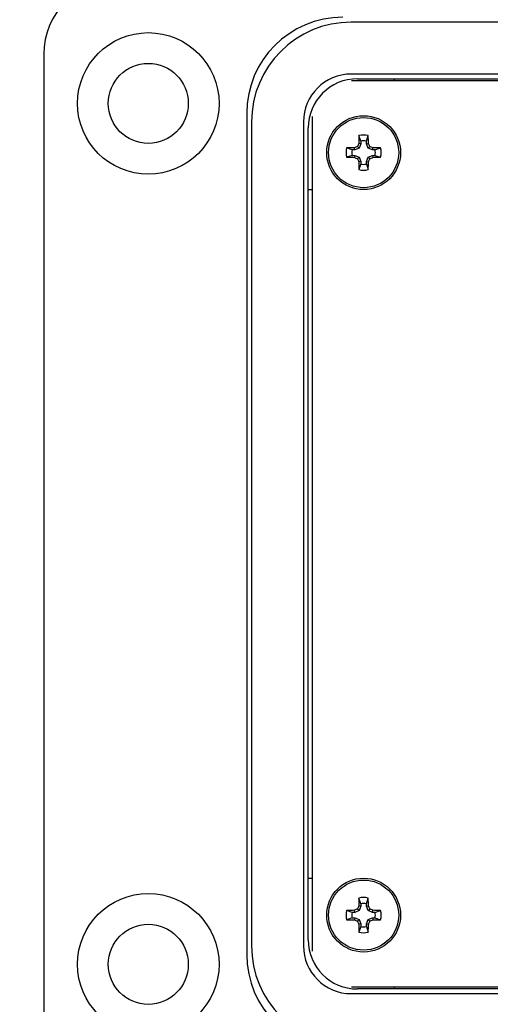
# Model space of a CAD drawing. Units: inches. Extents: x 0.3 to 8, y 0.3 to 10.7.
# Drawn here: x 1.3 to 1.8, y 7.3 to 8.4 of the extents above; entities that cross this region are included whole.
import ezdxf

# ---------------------------------------------------------------- set-up
doc = ezdxf.new("R2010")
doc.units = ezdxf.units.IN
doc.header["$MEASUREMENT"] = 0
doc.layers.add('SLD-0', color=179, linetype='Continuous')
doc.styles.add('SLDTEXTSTYLE0', font='ARIAL.TTF', dxfattribs={"width": 0.948})
doc.dimstyles.new('SLDDIMSTYLE0', dxfattribs={"dimtxt": 0.080892, "dimasz": 0.080892, "dimexe": 0, "dimexo": 0.0625, "dimgap": 0.020223, "dimtad": 0, "dimtih": 1, "dimtoh": 1, "dimlfac": 3, "dimrnd": 1e-09, "dimzin": 12, "dimdsep": 46, "dimtxsty": 'SLDTEXTSTYLE0', "dimsah": 1, "dimcen": 0.09, "dimadec": 0, "dimazin": 3, "dimtfac": 1, "dimtofl": 0, "dimtmove": 0, "dimatfit": 3, "dimfxl": 0, "dimfrac": 2, "dimtolj": 1, "dimtzin": 12, "dimarcsym": 0})

# ---------------------------------------------------------------- blocks, each defined once
blk = doc.blocks.new('_D')
at = {"layer": 'SLD-0'}
for p, q in [((1.7424, 9.8833), (0.4103, 9.8833)), ((0.4497, 9.8833), (0.4497, 8.6285)), ((0.4497, 7.1251), (0.4497, 8.38)), ((1.6636, 7.1251), (0.4103, 7.1251))]:
    blk.add_line(p, q, dxfattribs=at)
for points in [[(0.4497, 9.8833), (0.4373, 9.8024), (0.4622, 9.8024)], [(0.4497, 7.1251), (0.4622, 7.206), (0.4373, 7.206)]]:
    blk.add_solid(points, dxfattribs=at)
at = {"layer": 'SLD-0', "char_height": 0.08333, "attachment_point": 1, "style": 'SLDTEXTSTYLE0'}
for s, insert in [('8.28', (0.3417, 8.6117)), ('[210.2]', (0.28, 8.4874))]:
    blk.add_mtext(s, dxfattribs=dict(at, insert=insert))

msp = doc.modelspace()

# ---------------------------------------------------------------- linework, layer by layer
at = {"color": 7, "linetype": 'Continuous', "lineweight": 25}
for p, q in [((2.7069, 8.393), (1.6701, 8.393)), ((1.3421, 8.3587), (1.3421, 7.3351)), ((1.6701, 8.3376), (2.7069, 8.3376)), ((1.6767, 8.3325), (2.7003, 8.3325)), ((1.7161, 8.3302), (1.7161, 8.3325)), ((2.7069, 8.3302), (1.6702, 8.3302)), ((1.5586, 8.2957), (1.5586, 7.3981)), ((1.6285, 8.2923), (1.6285, 7.4015)), ((1.5637, 8.2865), (1.5637, 7.4073)), ((1.6191, 8.2865), (1.6191, 7.4073)), ((1.6242, 7.4138), (1.6242, 8.28)), ((1.6804, 8.2659), (1.6783, 8.2719)), ((1.6862, 8.2659), (1.6882, 8.2719)), ((1.6711, 8.2566), (1.6651, 8.2587)), ((1.6739, 8.2566), (1.6734, 8.2589)), ((1.6785, 8.2585), (1.6739, 8.2566)), ((1.6785, 8.2585), (1.6767, 8.2603)), ((1.6804, 8.2631), (1.6781, 8.2636)), ((1.6804, 8.2631), (1.6785, 8.2585)), ((1.6804, 8.2659), (1.6804, 8.2631)), ((1.6862, 8.2631), (1.6862, 8.2659)), ((1.6862, 8.2631), (1.6884, 8.2636)), ((1.6881, 8.2585), (1.6862, 8.2631)), ((1.6881, 8.2585), (1.6898, 8.2603)), ((1.6926, 8.2566), (1.6881, 8.2585)), ((1.6926, 8.2566), (1.6931, 8.2589)), ((1.6954, 8.2566), (1.7014, 8.2587)), ((1.6711, 8.2508), (1.6651, 8.2488)), ((1.6739, 8.2566), (1.6711, 8.2566)), ((1.6711, 8.2508), (1.6739, 8.2508)), ((1.6739, 8.2508), (1.6734, 8.2486)), ((1.6739, 8.2508), (1.6785, 8.2489)), ((1.6785, 8.2489), (1.6767, 8.2472)), ((1.6785, 8.2489), (1.6804, 8.2444)), ((1.6862, 8.2444), (1.6881, 8.2489)), ((1.6881, 8.2489), (1.6926, 8.2508)), ((1.6881, 8.2489), (1.6898, 8.2472)), ((1.6954, 8.2566), (1.6926, 8.2566)), ((1.6926, 8.2508), (1.6931, 8.2486)), ((1.6926, 8.2508), (1.6954, 8.2508)), ((1.6954, 8.2508), (1.7014, 8.2488)), ((1.6804, 8.2444), (1.6781, 8.2439)), ((1.6804, 8.2416), (1.6783, 8.2356)), ((1.6804, 8.2444), (1.6804, 8.2416)), ((1.6862, 8.2444), (1.6884, 8.2439)), ((1.6862, 8.2416), (1.6862, 8.2444)), ((1.6862, 8.2416), (1.6882, 8.2356)), ((1.6242, 8.2144), (1.6285, 8.2144)), ((1.6242, 7.4795), (1.6285, 7.4795)), ((1.6804, 7.4495), (1.6781, 7.4499)), ((1.6804, 7.4523), (1.6783, 7.4582)), ((1.6804, 7.4495), (1.6785, 7.4449)), ((1.6804, 7.4523), (1.6804, 7.4495)), ((1.6862, 7.4523), (1.6882, 7.4582)), ((1.6862, 7.4495), (1.6862, 7.4523)), ((1.6862, 7.4495), (1.6884, 7.4499)), ((1.6881, 7.4449), (1.6862, 7.4495)), ((1.6711, 7.443), (1.6651, 7.4451)), ((1.6739, 7.443), (1.6711, 7.443)), ((1.6739, 7.443), (1.6734, 7.4452)), ((1.6785, 7.4449), (1.6739, 7.443)), ((1.6785, 7.4449), (1.6767, 7.4466)), ((1.6881, 7.4449), (1.6898, 7.4466)), ((1.6926, 7.443), (1.6881, 7.4449)), ((1.6926, 7.443), (1.6931, 7.4452)), ((1.6954, 7.443), (1.6926, 7.443)), ((1.6954, 7.443), (1.7014, 7.4451)), ((1.6711, 7.4372), (1.6651, 7.4351)), ((1.6711, 7.4372), (1.6739, 7.4372)), ((1.6739, 7.4372), (1.6734, 7.4349)), ((1.6739, 7.4372), (1.6785, 7.4353)), ((1.6785, 7.4353), (1.6767, 7.4335)), ((1.6804, 7.4307), (1.6781, 7.4303)), ((1.6804, 7.4279), (1.6783, 7.4219)), ((1.6785, 7.4353), (1.6804, 7.4307)), ((1.6804, 7.4307), (1.6804, 7.4279)), ((1.6862, 7.4307), (1.6881, 7.4353)), ((1.6862, 7.4307), (1.6884, 7.4303)), ((1.6862, 7.4279), (1.6862, 7.4307)), ((1.6862, 7.4279), (1.6882, 7.4219)), ((1.6881, 7.4353), (1.6926, 7.4372)), ((1.6881, 7.4353), (1.6898, 7.4335)), ((1.6926, 7.4372), (1.6931, 7.4349)), ((1.6926, 7.4372), (1.6954, 7.4372)), ((1.6954, 7.4372), (1.7014, 7.4351)), ((2.7069, 7.3562), (1.6701, 7.3562)), ((1.6702, 7.3636), (2.7069, 7.3636)), ((2.7003, 7.3613), (1.6767, 7.3613)), ((1.7161, 7.3613), (1.7161, 7.3636))]:
    msp.add_line(p, q, dxfattribs=at)
for centre, radius in [((1.4536, 8.3062), 0.0755), ((1.4536, 8.3062), 0.0427), ((1.6833, 8.2537), 0.0394), ((1.6833, 8.2537), 0.0374), ((1.6833, 7.4401), 0.0394), ((1.6833, 7.4401), 0.0374), ((1.4536, 7.3876), 0.0755), ((1.4536, 7.3876), 0.0427)]:
    msp.add_circle(centre, radius, dxfattribs=at)
for centre, radius, start, end in [((1.4208, 8.3587), 0.0787, 90, 180), ((1.661, 8.2957), 0.1024, 90, 180), ((1.6701, 8.2865), 0.1064, 90, 180), ((1.6701, 8.2865), 0.051, 90, 180), ((1.6767, 8.28), 0.0525, 90, 180), ((2.274, 8.2546), 0.5959, 178.333, 179.1348), ((1.6833, 8.2537), 0.0188, 74.6957, 105.3043), ((1.0926, 8.2546), 0.5959, 0.8652, 1.667), ((1.6833, 8.2537), 0.0188, 164.6957, 195.3043), ((1.6824, 7.663), 0.5959, 90.8652, 91.667), ((1.9268, 7.6657), 0.645, 112.8106, 113.127), ((2.2713, 8.0102), 0.645, 156.873, 157.1894), ((1.6833, 8.2537), 0.0125, 76.5643, 103.4357), ((1.0952, 8.0102), 0.645, 22.8106, 23.127), ((1.4398, 7.6657), 0.645, 66.873, 67.1894), ((1.6841, 7.663), 0.5959, 88.333, 89.1348), ((1.6833, 8.2537), 0.0188, 344.6957, 15.3043), ((1.6824, 8.8445), 0.5959, 268.333, 269.1348), ((1.6833, 8.2537), 0.0125, 166.5643, 193.4357), ((1.9268, 8.8418), 0.645, 246.873, 247.1894), ((1.4398, 8.8418), 0.645, 292.8106, 293.127), ((1.6841, 8.8445), 0.5959, 270.8652, 271.667), ((1.6833, 8.2537), 0.0125, 346.5643, 13.4357), ((2.2713, 8.4973), 0.645, 202.8106, 203.127), ((2.274, 8.2529), 0.5959, 180.8652, 181.667), ((1.6833, 8.2537), 0.0125, 256.5643, 283.4357), ((1.0926, 8.2529), 0.5959, 358.333, 359.1348), ((1.0952, 8.4973), 0.645, 336.873, 337.1894), ((1.6833, 8.2537), 0.0188, 254.6957, 285.3043), ((2.2713, 7.1966), 0.645, 156.873, 157.1894), ((2.274, 7.4409), 0.5959, 178.333, 179.1348), ((1.6833, 7.4401), 0.0188, 74.6957, 105.3043), ((1.6833, 7.4401), 0.0125, 76.5643, 103.4357), ((1.0926, 7.4409), 0.5959, 0.8652, 1.667), ((1.0952, 7.1966), 0.645, 22.8106, 23.127), ((1.6833, 7.4401), 0.0188, 164.6957, 195.3043), ((1.6824, 6.8494), 0.5959, 90.8652, 91.667), ((1.6833, 7.4401), 0.0125, 166.5643, 193.4357), ((1.9268, 6.8521), 0.645, 112.8106, 113.127), ((1.4398, 6.8521), 0.645, 66.873, 67.1894), ((1.6841, 6.8494), 0.5959, 88.333, 89.1348), ((1.6833, 7.4401), 0.0125, 346.5643, 13.4357), ((1.6833, 7.4401), 0.0188, 344.6957, 15.3043), ((1.6824, 8.0308), 0.5959, 268.333, 269.1348), ((1.9268, 8.0281), 0.645, 246.873, 247.1894), ((2.2713, 7.6836), 0.645, 202.8106, 203.127), ((2.274, 7.4393), 0.5959, 180.8652, 181.667), ((1.6833, 7.4401), 0.0125, 256.5643, 283.4357), ((1.0926, 7.4393), 0.5959, 358.333, 359.1348), ((1.0952, 7.6836), 0.645, 336.873, 337.1894), ((1.4398, 8.0281), 0.645, 292.8106, 293.127), ((1.6841, 8.0308), 0.5959, 270.8652, 271.667), ((1.6833, 7.4401), 0.0188, 254.6957, 285.3043), ((1.6701, 7.4073), 0.1064, 180, 270), ((1.6701, 7.4073), 0.051, 180, 270), ((1.6767, 7.4138), 0.0525, 180, 270), ((1.661, 7.3981), 0.1024, 180, 270)]:
    msp.add_arc(centre, radius, start, end, dxfattribs=at)

# ---------------------------------------------------------------- dimensions: what is measured, and where the dimension line sits
at = {"layer": 'SLD-0'}
dim = msp.add_linear_dim(base=(0.4497, 7.1251), p1=(1.7818, 9.8833), p2=(1.703, 7.1251), angle=90, text='8.28\\P[210.2]', dimstyle='SLDDIMSTYLE0', dxfattribs=at)
dim.commit()
dim.dimension.update_dxf_attribs({"geometry": '_D', "text_midpoint": (0.4497, 8.5042), "dimtype": 160})

doc.saveas('drawing.dxf')
